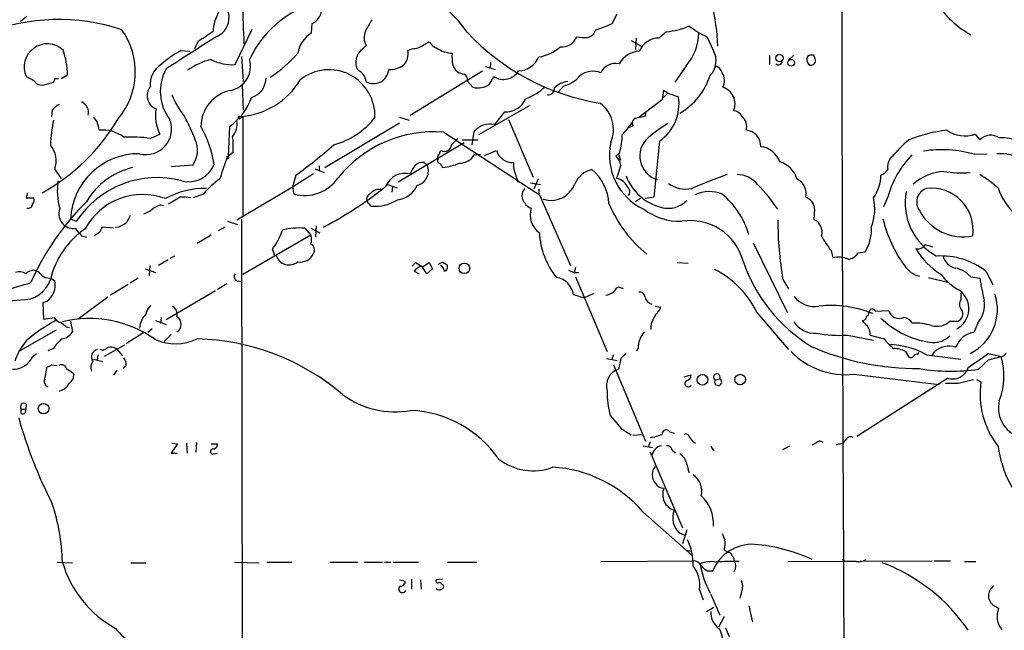
# Model space of a CAD drawing. Extents: x 6 to 1057, y 0 to 903.
# Drawn here: x 194 to 326, y 202 to 284 of the extents above; entities that cross this region are included whole.
import ezdxf

# ---------------------------------------------------------------- set-up
doc = ezdxf.new("R2010")
doc.units = 0
doc.header["$MEASUREMENT"] = 0
doc.layers.add('MAIN', color=5, linetype='CONTINUOUS')

msp = doc.modelspace()

# ---------------------------------------------------------------- linework, layer by layer
at = {"layer": 'MAIN'}
for p, q in [((194.9027, 284.226), (194.056, 283.5486)), ((273.2193, 283.2946), (273.8967, 284.5646)), ((222.758, 277.7913), (225.044, 282.5326)), ((233.0027, 282.0246), (233.0873, 283.2946)), ((280.5007, 282.194), (279.4847, 281.3473)), ((217.7627, 280.8393), (217.3393, 279.908)), ((247.9887, 280.416), (248.7507, 280.8393)), ((275.7593, 281.0086), (277.114, 280.2466)), ((276.4367, 281.3473), (276.352, 279.8233)), ((286.766, 279.654), (285.9193, 281.5166)), ((215.5613, 279.654), (216.662, 279.5693)), ((240.284, 280.3313), (239.8607, 279.908)), ((245.872, 279.654), (246.4647, 279.908)), ((223.6047, 278.892), (223.8587, 275.5053)), ((294.3013, 279.0613), (294.3013, 277.7913)), ((297.5187, 279.0613), (296.8413, 278.384)), ((299.3813, 278.892), (299.2967, 278.5533)), ((300.3973, 278.5533), (300.228, 279.0613)), ((246.2107, 271.018), (255.8627, 276.9446)), ((256.286, 277.5373), (257.556, 277.114)), ((256.9633, 278.0453), (256.8787, 277.2833)), ((283.1253, 277.622), (281.6013, 275.4206)), ((195.834, 275.6746), (196.1727, 275.2513)), ((197.1887, 275.082), (198.4587, 275.4206)), ((198.7127, 275.9286), (199.136, 275.9286)), ((199.4747, 275.9286), (200.3213, 276.4366)), ((253.8307, 275.59), (254.5927, 274.7433)), ((256.794, 275.1666), (257.3867, 276.1826)), ((223.6893, 275.082), (223.8587, 271.6953)), ((266.7, 274.9126), (266.0227, 274.1506)), ((280.0773, 274.32), (279.908, 273.05)), ((280.67, 273.9813), (280.0773, 274.32)), ((279.908, 273.05), (276.86, 270.764)), ((280.67, 273.9813), (279.908, 273.2193)), ((280.67, 273.9813), (282.1093, 273.4733)), ((198.2893, 271.6953), (198.2047, 270.8486)), ((262.2127, 272.288), (255.3547, 268.3933)), ((223.4353, 270.5946), (223.774, 270.764)), ((223.774, 270.764), (223.774, 257.556)), ((244.7713, 270.764), (246.0413, 270.3406)), ((258.826, 271.4413), (257.4713, 269.748)), ((259.334, 270.4253), (262.636, 262.7206)), ((277.7067, 270.9333), (277.7913, 271.4413)), ((221.996, 269.494), (221.8267, 265.5146)), ((234.7807, 263.9906), (244.7713, 270.002)), ((275.336, 269.3246), (276.0133, 269.5786)), ((211.4127, 267.8853), (212.6827, 268.478)), ((250.698, 268.732), (263.4827, 260.35)), ((253.1533, 267.716), (255.27, 267.716)), ((254.508, 267.0386), (254.762, 268.8166)), ((279.5693, 267.5466), (278.8073, 260.0113)), ((321.818, 268.478), (322.4107, 267.716)), ((253.4073, 267.2926), (244.602, 262.0433)), ((256.1167, 265.5993), (257.7253, 266.2766)), ((222.504, 266.0226), (221.8267, 265.5146)), ((254.762, 265.684), (255.6087, 265.7686)), ((274.2353, 266.0226), (273.7273, 265.5146)), ((274.066, 265.8533), (274.32, 265.0066)), ((321.7333, 265.7686), (323.4267, 265.8533)), ((198.628, 263.7366), (199.4747, 262.5513)), ((217.0853, 264.3293), (214.2067, 264.0753)), ((233.426, 263.8213), (234.696, 263.3133)), ((234.0187, 264.2446), (234.0187, 263.5673)), ((248.0733, 264.668), (248.4967, 264.3293)), ((260.0113, 264.668), (260.0113, 263.906)), ((260.0113, 263.906), (260.604, 262.0433)), ((274.4047, 264.3293), (273.812, 262.5513)), ((233.2567, 263.144), (230.4627, 261.366)), ((230.886, 262.9746), (230.4627, 261.366)), ((263.3133, 262.4666), (262.7207, 261.112)), ((230.4627, 261.366), (223.012, 256.9633)), ((230.4627, 261.366), (230.632, 260.4346)), ((243.1627, 261.7046), (244.4327, 261.2813)), ((243.84, 261.4506), (243.7553, 260.6886)), ((262.2973, 261.9586), (263.652, 261.7046)), ((263.398, 261.112), (263.398, 260.35)), ((194.9873, 260.604), (194.818, 259.9266)), ((194.818, 259.9266), (195.834, 259.9266)), ((215.392, 260.0113), (213.868, 259.08)), ((218.5247, 260.4346), (217.0853, 259.9266)), ((263.4827, 260.35), (267.6313, 250.8673)), ((277.0293, 259.842), (276.352, 259.4186)), ((278.8073, 260.0113), (277.622, 259.842)), ((310.134, 260.096), (309.5413, 258.7413)), ((212.7673, 258.9953), (213.1907, 258.9106)), ((240.9613, 258.826), (240.3687, 259.5033)), ((300.3127, 258.4026), (300.228, 257.048)), ((200.7447, 257.1326), (201.5067, 256.794)), ((223.6047, 257.1326), (224.028, 51.054)), ((206.502, 255.8626), (204.978, 256.032)), ((207.1793, 256.032), (206.756, 255.9473)), ((221.4033, 256.032), (220.472, 255.524)), ((221.742, 256.794), (223.0967, 256.3706)), ((232.0713, 255.8626), (232.918, 254.9313)), ((232.918, 255.8626), (234.1033, 255.27)), ((233.5953, 256.2013), (233.5107, 254.6773)), ((202.184, 254.8466), (202.8613, 254.6773)), ((204.6393, 255.3546), (203.962, 254.8466)), ((219.5407, 254.9313), (217.678, 253.8306)), ((232.918, 254.9313), (223.774, 249.682)), ((227.9227, 252.5606), (227.7533, 253.0686)), ((292.1, 253.9153), (296.672, 244.5173)), ((214.63, 252.1373), (214.0373, 251.7986)), ((302.514, 252.8993), (302.768, 251.8833)), ((306.1547, 252.5606), (307.086, 252.73)), ((210.7353, 250.444), (212.09, 249.936)), ((211.328, 250.8673), (211.2433, 249.5126)), ((213.7833, 251.6293), (212.5133, 250.8673)), ((246.4647, 250.7826), (246.888, 251.2906)), ((246.888, 251.2906), (247.8193, 250.698)), ((248.412, 249.7666), (247.7347, 250.7826)), ((247.8193, 250.698), (248.7507, 251.2906)), ((249.174, 250.444), (248.412, 249.7666)), ((248.7507, 251.2906), (249.174, 250.444)), ((250.6133, 251.2906), (251.1213, 250.952)), ((268.3087, 250.6133), (268.1393, 249.936)), ((281.94, 251.2906), (283.3793, 251.206)), ((195.9187, 250.2746), (196.4267, 250.0206)), ((197.358, 249.2586), (198.12, 249.174)), ((198.12, 249.174), (198.628, 248.8353)), ((209.804, 249.174), (208.7033, 248.4966)), ((246.7187, 250.1053), (247.396, 249.7666)), ((267.3773, 250.2746), (268.1393, 249.936)), ((268.1393, 249.936), (268.732, 249.936)), ((268.3087, 249.3433), (272.542, 239.3526)), ((315.5527, 249.2586), (318.0927, 248.666)), ((321.2253, 249.3433), (322.4107, 249.174)), ((323.2573, 250.1053), (324.1887, 248.3273)), ((208.4493, 248.3273), (206.0787, 246.888)), ((221.6573, 248.412), (220.3873, 247.65)), ((223.012, 248.8353), (223.6893, 248.7506)), ((274.7433, 247.7346), (274.066, 247.9886)), ((296.0793, 249.0046), (296.8413, 247.7346)), ((205.74, 246.634), (201.7607, 243.6706)), ((220.1333, 247.4806), (213.5293, 243.586)), ((268.0547, 246.9726), (269.494, 246.5493)), ((270.764, 247.142), (269.494, 246.5493)), ((319.9553, 246.38), (319.9553, 247.2266)), ((197.5273, 246.0413), (197.0193, 245.872)), ((197.0193, 245.872), (197.104, 243.6706)), ((278.9767, 245.4486), (279.7387, 245.2793)), ((197.104, 243.6706), (198.5433, 243.9246)), ((212.852, 243.9246), (212.7673, 243.1626)), ((292.608, 244.602), (296.8413, 239.6066)), ((308.4407, 244.7713), (310.2187, 244.856)), ((200.152, 242.6546), (200.5753, 242.57)), ((200.7447, 243.4166), (200.9987, 241.9773)), ((212.09, 243.5013), (213.5293, 242.9933)), ((318.4313, 243.4166), (319.532, 243.4166)), ((322.1567, 243.1626), (321.6487, 241.8926)), ((198.7973, 242.2313), (193.9713, 239.4373)), ((210.566, 241.8926), (208.1953, 240.3686)), ((211.6667, 242.4006), (211.074, 241.8926)), ((214.2067, 241.6386), (213.2753, 240.7073)), ((304.7153, 241.554), (308.1867, 240.8766)), ((307.7633, 241.554), (309.626, 241.046)), ((207.9413, 240.1993), (205.232, 238.6753)), ((319.4473, 240.3686), (319.1933, 239.9453)), ((195.6647, 238.6753), (196.1727, 239.0986)), ((198.4587, 239.776), (197.6967, 239.4373)), ((204.3853, 238.9293), (204.3007, 238.1673)), ((206.9253, 239.6913), (207.6873, 238.76)), ((273.3887, 238.9293), (273.1347, 238.252)), ((276.6907, 239.776), (276.4367, 239.4373)), ((312.5047, 239.3526), (312.928, 238.5906)), ((314.198, 239.014), (314.2827, 239.268)), ((315.2987, 238.9293), (319.8707, 238.3366)), ((316.3147, 239.268), (315.976, 238.76)), ((323.596, 239.0986), (325.2893, 238.6753)), ((323.596, 238.252), (325.2893, 238.6753)), ((197.2733, 235.712), (197.612, 237.3206)), ((198.2047, 237.5746), (198.9667, 237.49)), ((203.7927, 238.3366), (205.0627, 237.998)), ((208.1953, 237.49), (207.772, 237.0666)), ((272.4573, 238.4213), (273.8967, 238.1673)), ((273.3887, 237.5746), (277.7067, 227.33)), ((274.4047, 238.4213), (274.066, 236.982)), ((322.2413, 236.982), (323.596, 238.252)), ((200.9987, 236.5586), (201.168, 236.22)), ((206.9253, 236.8126), (206.502, 236.22)), ((282.8713, 235.966), (283.8027, 236.22)), ((305.562, 236.3046), (316.992, 234.95)), ((287.02, 235.5426), (287.6127, 235.712)), ((305.9853, 228.0073), (318.0927, 235.7966)), ((319.532, 235.1193), (321.564, 235.6273)), ((321.9873, 235.6273), (322.58, 235.2886)), ((194.818, 232.3253), (194.7333, 231.648)), ((194.1407, 231.648), (194.7333, 231.648)), ((194.1407, 231.0553), (194.1407, 231.648)), ((272.9653, 230.8013), (274.4893, 229.0233)), ((274.4893, 229.0233), (275.7593, 228.1766)), ((277.2833, 228.1766), (276.0133, 228.092)), ((280.924, 228.6), (281.5167, 228.4306)), ((215.0533, 226.9913), (214.2067, 225.7213)), ((214.2913, 227.076), (215.0533, 226.9913)), ((216.2387, 227.076), (216.3233, 225.7213)), ((217.5933, 227.1606), (217.5087, 225.8906)), ((219.5407, 226.9913), (220.3873, 226.9913)), ((277.368, 226.7373), (278.638, 226.4833)), ((278.2993, 227.2453), (278.0453, 226.568)), ((284.0567, 227.2453), (284.3953, 227.076)), ((296.0793, 226.2293), (297.0107, 226.7373)), ((300.482, 227.076), (299.974, 226.822)), ((303.6147, 226.9913), (303.1913, 226.822)), ((214.2067, 225.7213), (215.0533, 225.7213)), ((219.8793, 225.6366), (220.3873, 225.7213)), ((278.2993, 225.8906), (282.6173, 215.7306)), ((281.2627, 226.1446), (281.686, 225.806)), ((286.4273, 226.6526), (286.8507, 226.06)), ((283.21, 224.282), (283.464, 223.0966)), ((277.368, 217.8473), (283.8873, 212.09)), ((282.194, 215.0533), (282.8713, 214.7993)), ((283.21, 215.4766), (282.6173, 213.614)), ((283.1253, 212.7673), (283.8027, 212.598)), ((198.9667, 211.1586), (200.9987, 211.074)), ((208.788, 211.074), (210.82, 211.074)), ((222.6733, 211.1586), (225.9753, 211.074)), ((226.9913, 211.1586), (230.378, 211.1586)), ((235.458, 211.1586), (239.1833, 211.1586)), ((240.03, 211.1586), (242.4853, 211.1586)), ((242.7393, 211.1586), (243.586, 211.1586)), ((243.9247, 211.1586), (247.3113, 211.1586)), ((251.206, 211.1586), (255.1007, 211.1586)), ((271.6953, 211.2433), (284.1413, 211.328)), ((289.4753, 211.7513), (289.56, 211.328)), ((296.7567, 211.2433), (316.0607, 211.328)), ((304.3767, 211.2433), (304.038, 211.4973)), ((316.3147, 211.328), (318.516, 211.328)), ((320.3787, 211.2433), (321.9027, 211.2433)), ((286.004, 209.9733), (286.6813, 209.9733)), ((244.7713, 208.788), (245.5333, 208.6186)), ((246.38, 208.8726), (246.38, 207.518)), ((247.5653, 208.788), (247.65, 207.518)), ((250.5287, 208.8726), (249.682, 208.788)), ((250.444, 208.1953), (250.6133, 208.1106)), ((284.9033, 207.4333), (285.4113, 206.0786)), ((290.6607, 207.6873), (290.322, 206.3326)), ((286.4273, 206.8406), (287.6127, 204.0466)), ((286.8507, 205.0626), (285.8347, 204.47)), ((291.5073, 205.3166), (292.0153, 203.1153)), ((324.358, 205.3166), (324.9507, 204.978)), ((288.2053, 203.8773), (287.4433, 202.438)), ((288.3747, 202.3533), (288.8827, 201.168))]:
    msp.add_line(p, q, dxfattribs=at)
for centre, radius in [((295.6203, 278.6673), 0.4996), ((297.1886, 278.0402), 0.4494), ((253.4488, 250.5002), 0.7117), ((285.3089, 235.5676), 0.7193), ((290.3635, 235.5989), 0.7117), ((197.1219, 231.7059), 0.7008)]:
    msp.add_circle(centre, radius, dxfattribs=at)
for centre, radius, start, end in [((335.8717, 286.8426), 112.1032, 177.701791, 183.199761), ((239.4074, 272.0542), 17.5823, 34.882004, 84.652509), ((219.2644, 284.0483), 2.6924, 294.649843, 71.17204), ((237.1244, 272.8671), 13.6239, 98.463286, 155.722763), ((232.042, 285.369), 2.3229, 296.743752, 22.502226), ((21218.8505, 311.0957), 20914.9113, 180.06641879, 180.40482536), ((327.9465, 293.5718), 13.581, 209.66304, 240.33696), ((225.7719, 281.8816), 5.9853, 150.613462, 177.008143), ((265.2682, 279.8489), 22.0941, 1.031397, 15.947248), ((199.1528, 257.2075), 26.6174, 71.490718, 111.691686), ((621.6329, 71.3599), 435.865, 150.829849, 151.059026), ((199.6323, 276.8074), 9.7644, 319.839516, 35.286793), ((557.4457, -226.4714), 610.5315, 123.5761215, 123.8053097), ((235.0727, 278.6065), 3.9961, 121.199081, 169.783129), ((242.3567, 281.3969), 2.3306, 157.770834, 207.208241), ((276.4905, 303.1862), 30.9468, 222.92728, 260.927522), ((269.6888, 282.7838), 1.371, 279.594237, 345.82185), ((265.978, 298.838), 17.1474, 287.092903, 294.979691), ((279.8176, 290.9933), 8.8258, 274.439036, 294.403069), ((278.1178, 282.075), 6.7011, 318.35439, 359.569065), ((293.5172, 297.2907), 17.5086, 234.957284, 244.28131), ((543.9178, -229.8985), 605.2306, 122.3139032, 123.0854126), ((250.3936, 281.7778), 1.8921, 209.736994, 250.650503), ((266.4792, 282.2988), 2.1464, 264.586369, 338.627865), ((269.5779, 287.9442), 6.521, 260.289519, 272.983417), ((279.4996, 278.4991), 2.8482, 90.299733, 157.930387), ((197.6231, 277.4776), 3.0896, 47.038201, 204.78084), ((190.7443, 276.422), 9.577, 0.087347, 20.261674), ((220.6756, 269.3135), 11.5361, 116.316504, 132.701866), ((241.1562, 278.0841), 2.2372, 125.385841, 208.13094), ((243.8622, 279.2018), 2.06, 313.463851, 12.680248), ((246.3594, 282.7638), 2.8577, 272.111672, 304.759442), ((251.9255, 283.0824), 3.7693, 235.058539, 268.072161), ((262.5009, 284.4496), 5.7132, 279.034148, 311.368195), ((276.996, 276.3375), 3.2347, 92.409688, 151.599189), ((284.3912, 278.2803), 2.7435, 315.342607, 30.04718), ((221.6165, 269.8216), 8.8927, 103.498991, 125.853003), ((222.3219, 283.6996), 5.9244, 242.001469, 274.221428), ((221.4831, 277.5895), 3.3399, 281.785993, 15.260385), ((218.0077, 290.5073), 17.2545, 303.373435, 319.560711), ((258.2727, 278.8492), 6.4908, 175.882057, 190.138886), ((260.5556, 280.0399), 3.0982, 272.462241, 336.556148), ((295.4781, 278.2785), 0.5205, 230.643992, 352.948708), ((300.0164, 278.384), 0.7393, 166.762586, 246.36796), ((300.0588, 277.7057), 1.3661, 82.885388, 119.730836), ((299.8167, 278.3235), 0.6244, 261.091294, 21.593533), ((214.4946, 275.1623), 3.1, 121.997155, 186.190786), ((218.9161, 274.1969), 6.1667, 150.872027, 217.706137), ((235.3134, 270.9368), 6.1613, 357.604726, 128.490614), ((238.5209, 275.3914), 1.7668, 3.696293, 67.980593), ((241.2843, 277.3018), 2.0562, 240.890725, 354.759911), ((243.3836, 280.4401), 3.3265, 269.111204, 304.741559), ((253.5346, 278.2573), 1.7407, 198.443276, 265.806036), ((258.6669, 278.1702), 2.3642, 237.214683, 328.776071), ((270.6456, 274.1867), 2.715, 67.255301, 129.975255), ((273.6467, 275.7843), 2.1516, 76.452685, 155.088158), ((286.6955, 276.3663), 1.297, 14.479815, 75.510526), ((322.3359, 529.9484), 284.0033, 243.320366, 243.549531), ((71.5657, 339.1846), 142.013, 333.320376, 333.549522), ((222.8611, 280.8409), 10.0043, 272.80512, 329.473128), ((224.1401, 276.0312), 2.7667, 287.223318, 359.629299), ((252.998, 275.7733), 0.8527, 347.585625, 61.312851), ((267.5287, 272.7196), 2.7957, 94.842443, 136.086939), ((265.5296, 279.2802), 4.5217, 285.001287, 318.216509), ((277.6034, 279.1779), 9.1849, 300.598732, 342.081105), ((286.2682, 275.6419), 1.9831, 333.055067, 31.926062), ((196.8923, 276.4364), 1.3865, 238.733619, 282.344134), ((212.8836, 273.6265), 1.8992, 140.756441, 248.082624), ((223.1208, 269.4785), 4.9348, 101.164206, 179.820037), ((255.2644, 277.1858), 2.5332, 254.623476, 307.144938), ((259.4369, 279.7267), 6.8638, 288.545553, 314.463449), ((264.6426, 274.5994), 0.8741, 266.110059, 3.883402), ((287.3542, 272.5331), 2.313, 336.495014, 72.856111), ((201.5871, 271.3504), 1.564, 347.728689, 67.563871), ((225.4578, 278.3586), 12.0888, 202.526204, 218.406364), ((217.4978, 275.9912), 7.9024, 304.695979, 340.771031), ((258.9719, 274.2963), 2.8587, 267.07454, 337.868095), ((276.0484, 272.5632), 6.1288, 305.063092, 8.539687), ((200.6609, 269.7467), 3.0695, 117.982668, 140.592127), ((217.7909, 270.9756), 5.6861, 171.005162, 206.055829), ((268.9847, 269.0846), 4.4093, 337.219104, 53.447167), ((289.3561, 270.2625), 1.3534, 25.661921, 84.947006), ((183.8593, 284.1779), 26.9573, 299.015195, 329.534423), ((217.8506, 266.1759), 19.8341, 167.878994, 177.507084), ((373.3966, 397.4252), 211.6803, 216.752594, 216.981777), ((210.8264, 269.1872), 3.4413, 255.646767, 21.086281), ((192.6916, 258.2494), 26.4822, 20.944901, 28.408884), ((220.3963, 269.8471), 2.6475, 319.829217, 8.884869), ((223.3083, 270.6934), 0.1609, 74.719894, 322.11877), ((233.1816, 277.2273), 10.5623, 285.284759, 321.688213), ((276.5637, 269.9596), 0.6694, 108.437656, 214.691906), ((192.3499, 609.4566), 349.1186, 283.922659, 284.15183), ((289.4882, 269.4769), 1.7507, 343.716101, 51.584509), ((200.87, 268.7152), 3.6947, 4.203287, 21.788739), ((205.0924, 264.5735), 4.4451, 51.54733, 96.947715), ((204.7142, 261.9277), 15.4512, 9.259927, 29.320303), ((256.8485, 267.1536), 2.6682, 76.50126, 141.444155), ((268.3041, 274.6488), 8.8568, 315.065871, 328.354694), ((292.7799, 250.8523), 22.5859, 122.42331, 130.721262), ((291.0009, 266.8756), 2.1171, 357.536427, 85.45392), ((320.1076, 249.7925), 19.308, 96.242832, 111.829513), ((320.4065, 272.4331), 4.1994, 235.169716, 289.640516), ((208.8727, 251.964), 16.1226, 80.935719, 93.613), ((214.4092, 266.3072), 3.3277, 323.53197, 25.046434), ((211.8913, 266.658), 10.6317, 356.573697, 8.008998), ((249.3471, 252.4198), 16.3681, 85.265835, 141.379881), ((463.8122, 55.7871), 299.354, 134.885409, 135.114591), ((265.9768, 268.412), 8.5972, 343.863461, 359.875375), ((280.167, 265.5139), 3.2456, 130.822068, 254.786685), ((327.2065, 251.1515), 21.8691, 130.761142, 139.238858), ((323.8754, 266.2682), 2.0595, 55.722735, 135.332459), ((325.3537, 262.1891), 5.7897, 65.608053, 93.152548), ((195.3601, 264.8542), 3.4537, 341.119654, 39.232913), ((191.489, 317.4279), 67.2108, 305.885764, 311.433799), ((250.6562, 265.8106), 0.5525, 122.502209, 175.567893), ((250.799, 267.0801), 0.9159, 241.31116, 357.403119), ((259.9219, 266.9696), 2.3033, 197.509838, 272.224396), ((280.8662, 265.6444), 8.006, 167.49937, 244.762652), ((292.8011, 263.7874), 3.0137, 18.679644, 84.002239), ((317.3604, 250.6911), 15.6988, 73.826351, 99.108138), ((209.8809, 256.7077), 9.1461, 89.421148, 177.337247), ((266.762, 248.8146), 48.0176, 159.647853, 163.482249), ((221.7843, 265.3713), 0.1494, 106.445806, 73.517423), ((250.2476, 264.9181), 0.4045, 140.386678, 235.873798), ((250.3594, 265.43), 0.4937, 120.975698, 210.959776), ((252.7978, 266.8861), 2.3029, 270.42048, 328.533164), ((272.3689, 263.9521), 2.0704, 10.496919, 48.997087), ((311.7992, 264.16), 1.7182, 132.33919, 194.265937), ((322.543, 256.6717), 12.8728, 135.56463, 164.573001), ((324.9537, 257.529), 8.3283, 66.664101, 91.768358), ((211.3257, 254.4396), 9.8202, 103.447283, 149.534751), ((216.553, 265.7692), 3.6704, 255.693435, 338.331935), ((249.4798, 262.0936), 3.4337, 141.2125, 162.187182), ((247.8476, 263.2286), 1.457, 81.088501, 135.786958), ((246.62, 263.5743), 2.0229, 284.954772, 21.915017), ((249.649, 263.7507), 0.9118, 15.254016, 65.942446), ((249.3002, 273.4338), 9.5228, 277.412187, 291.657839), ((271.2629, 260.5373), 3.2867, 103.242616, 157.608771), ((266.4176, 258.8329), 6.387, 2.976907, 50.153195), ((294.7429, 261.5535), 3.3269, 15.930019, 74.069981), ((307.7636, 265.6835), 3.0674, 297.979423, 320.602432), ((212.3297, 249.7092), 12.9357, 75.145361, 146.791004), ((225.9454, 254.604), 9.4373, 123.57725, 141.842535), ((232.0398, 265.7232), 5.4728, 255.093805, 325.660083), ((245.5389, 260.3879), 2.8368, 76.301271, 157.999434), ((273.4579, 260.577), 2.0058, 20.55638, 79.831842), ((281.5025, 265.3091), 6.8611, 200.645281, 255.833526), ((315.1851, 188.4957), 79.1516, 109.603748, 113.291919), ((289.9174, 259.5408), 3.5191, 37.94224, 88.927), ((297.0223, 260.5088), 2.1631, 346.702601, 64.837647), ((303.7406, 263.102), 5.4636, 324.465614, 358.663855), ((318.0926, 256.54), 6.9612, 94.184135, 131.054373), ((320.2094, 281.183), 17.894, 261.565371, 272.983337), ((312.2593, 246.4565), 19.4603, 49.622856, 58.557259), ((208.1699, 260.963), 9.2038, 172.196872, 195.603953), ((218.7753, 250.0417), 11.1562, 89.113018, 118.542748), ((210.1845, 302.4985), 52.4958, 297.730288, 308.562547), ((242.1117, 259.4094), 1.6605, 76.997366, 138.053825), ((244.0369, 263.0625), 3.4238, 278.065966, 335.082384), ((262.5513, 260.2229), 1.4072, 136.217895, 223.779165), ((265.0349, 263.0076), 3.4139, 252.189728, 339.092143), ((274.9067, 260.734), 0.6956, 317.639323, 51.8895), ((283.0791, 265.041), 3.9284, 233.723424, 281.872283), ((277.3049, 246.3164), 21.7619, 33.737094, 45.000745), ((315.8749, 259.3875), 1.8986, 107.666725, 217.437224), ((315.9331, 255.6312), 5.6014, 351.948012, 96.503077), ((333.7629, 264.4734), 9.4522, 199.737372, 227.039809), ((194.903, 259.6726), 0.965, 322.117206, 15.260326), ((210.3939, 251.6569), 8.7352, 69.558265, 151.849844), ((215.7304, 253.4909), 6.5292, 80.292858, 92.970909), ((241.1447, 259.7503), 0.8144, 109.213678, 197.656219), ((241.4258, 264.7665), 5.9586, 265.529021, 301.253663), ((286.2264, 256.2851), 4.4937, 67.427899, 115.233494), ((280.9467, 251.9616), 10.9935, 16.131243, 50.419578), ((298.5812, 258.3678), 1.7319, 1.151386, 71.619453), ((302.1155, 258.4179), 6.2559, 338.416115, 13.955387), ((320.5405, 259.2408), 8.0975, 169.090688, 241.311498), ((195.0508, 259.1753), 0.6213, 256.207586, 351.176007), ((227.9967, 234.1583), 35.6352, 134.857999, 156.125177), ((201.0168, 257.7677), 1.8566, 157.195686, 232.944326), ((209.5149, 261.0809), 3.4356, 287.81475, 308.779095), ((213.8168, 255.7283), 3.4314, 107.809238, 128.798798), ((262.585, 259.6937), 1.1399, 202.94581, 259.741908), ((265.1818, 257.6708), 2.9413, 162.157664, 234.712101), ((288.8836, 265.9387), 17.4556, 202.834785, 230.905281), ((282.3767, 265.127), 8.3345, 233.786225, 271.072495), ((280.7122, 262.0474), 3.5054, 255.31043, 315.443822), ((462.4691, 130.0381), 284.0033, 153.320366, 153.549531), ((299.4831, 255.3691), 1.8367, 343.473152, 66.073935), ((326.7512, 261.2846), 17.7859, 193.499868, 215.852843), ((320.183, 261.2854), 6.5679, 207.690648, 281.382984), ((209.081, 246.3981), 11.3491, 124.260238, 166.722565), ((201.0924, 257.688), 1.8418, 229.571465, 277.641309), ((455.7776, 467.0438), 330.662, 219.692107, 219.921274), ((374.1685, 171.0134), 189.3504, 153.320371, 153.54954), ((334.6972, 2.2662), 284.0033, 116.450469, 116.679634), ((231.267, 247.8329), 8.0699, 84.280011, 105.51784), ((283.708, 249.6142), 7.2754, 14.696945, 99.296601), ((340.8056, 256.8191), 45.4038, 179.818032, 189.91058), ((302.1028, 255.775), 5.8399, 328.572853, 3.353383), ((220.5068, 258.5647), 9.095, 322.821541, 341.032943), ((230.8869, 254.3387), 2.1158, 343.732105, 16.265296), ((273.8528, 255.7731), 10.3823, 182.777497, 218.863295), ((311.5147, 260.1572), 11.5624, 207.341817, 218.881684), ((232.4524, 252.9417), 0.9293, 329.928609, 59.933945), ((314.1275, 254.3242), 1.2013, 257.098694, 326.507038), ((322.1563, 257.8604), 9.5392, 209.567349, 239.019453), ((230.9598, -0.5155), 267.7505, 71.448768, 71.677944), ((228.2189, 252.5182), 0.2992, 171.85365, 278.14635), ((229.9806, 252.7506), 1.7988, 197.090083, 310.131427), ((231.4783, 253.3103), 1.9644, 260.083092, 334.867338), ((303.5469, 248.9533), 3.0318, 65.586388, 104.886984), ((304.6308, 253.4919), 1.7859, 275.436378, 328.569674), ((317.2326, 242.2724), 9.8819, 52.434201, 93.360741), ((319.631, 252.6596), 2.1755, 191.604348, 258.393072), ((248.0729, 249.1747), 1.6431, 101.878242, 145.50333), ((250.6768, 250.3169), 0.9758, 93.73127, 139.392973), ((249.1311, 249.6902), 1.703, 14.108052, 47.813219), ((250.6345, 250.6556), 0.5699, 285.072595, 31.33616), ((311.3504, 258.5715), 21.7978, 199.041244, 238.27845), ((315.2182, 252.7833), 3.4615, 213.608352, 255.769856), ((318.4126, 246.8558), 3.7549, 41.488952, 77.999668), ((193.9066, 248.6563), 1.3843, 53.329606, 112.417056), ((196.037, 248.3616), 1.9167, 93.538667, 132.85825), ((198.7971, 251.9675), 3.0674, 219.397568, 242.020577), ((223.2343, 249.3962), 0.6034, 142.129181, 248.380224), ((265.3877, 246.5916), 2.6941, 8.130102, 81.869898), ((281.0293, 238.8668), 12.9212, 26.350287, 62.801352), ((323.2042, 254.1109), 7.424, 216.624475, 241.846387), ((1063.5468, 395.8403), 755.5089, 191.1938552, 191.4230412), ((177.6228, 304.11), 58.3082, 280.634619, 287.762188), ((194.2998, 250.2142), 3.9265, 266.440141, 342.057421), ((196.047, 248.2383), 2.6491, 303.971397, 13.023796), ((274.7857, 246.6761), 1.4969, 118.737847, 151.253601), ((271.7376, 249.7102), 2.8928, 282.682412, 306.87069), ((276.8882, 246.5846), 0.7354, 3.851386, 98.830866), ((278.8497, 246.9303), 1.2629, 193.56861, 256.426981), ((300.2893, 248.7745), 3.3825, 217.430922, 280.493019), ((317.9083, 245.0894), 3.0569, 298.409419, 54.088654), ((318.2245, 244.9729), 6.5583, 296.401347, 18.531643), ((188.8312, 298.2876), 52.2542, 270.99434, 275.738491), ((212.8563, 243.9706), 2.071, 131.01181, 169.50016), ((213.6404, 244.304), 1.3606, 347.490833, 57.272364), ((276.2542, 246.8774), 3.8335, 315.250475, 335.362339), ((302.4609, 230.4707), 15.0585, 67.999555, 95.929463), ((320.7176, 245.7027), 1.0198, 138.379059, 228.358995), ((319.2437, 245.6133), 3.8068, 319.926178, 9.027321), ((199.7007, 244.5036), 1.2941, 206.576931, 256.108716), ((212.7538, 242.3452), 2.784, 133.995833, 177.115499), ((214.3829, 242.9933), 1.1728, 299.966666, 60.033334), ((281.3833, 242.3872), 3.0001, 143.337122, 181.359882), ((306.7209, 244.0357), 0.5376, 263.784574, 6.226022), ((307.1454, 244.5342), 0.4537, 284.017867, 8.594459), ((308.0355, 244.5959), 0.4415, 23.406467, 179.208421), ((317.242, 251.9327), 11.4071, 225.189659, 259.759307), ((311.6391, 245.2726), 1.4802, 196.34629, 294.404233), ((311.8532, 242.0034), 1.9619, 36.218041, 78.310335), ((319.0239, 244.4326), 1.136, 296.569563, 26.562796), ((210.0903, 222.9304), 23.5006, 118.485482, 130.531614), ((190.2634, 230.7276), 15.4932, 50.338088, 53.908732), ((203.2675, 228.4993), 15.2689, 54.703332, 103.72799), ((300.3583, 245.2013), 3.3996, 213.356788, 273.514414), ((476.3262, 412.4875), 239.462, 224.885409, 225.114592), ((305.7743, 241.5966), 1.9895, 358.773038, 38.09398), ((313.7085, 235.5102), 7.6573, 72.774977, 92.039426), ((316.6534, 245.4002), 2.6638, 255.267823, 311.869862), ((199.1927, 243.1906), 2.1757, 279.700436, 326.106156), ((279.9574, 239.7831), 3.2667, 137.802763, 180.124529), ((303.6565, 258.2679), 16.7474, 259.368345, 273.624756), ((316.2006, 243.7146), 3.165, 251.836973, 314.813111), ((321.8873, 239.196), 2.7071, 95.056465, 154.332282), ((201.1038, 235.473), 8.2343, 139.762334, 161.523244), ((203.456, 236.5571), 5.9443, 130.960418, 147.213288), ((205.0431, 240.4012), 0.8167, 240.36824, 318.554055), ((206.1356, 238.6153), 1.3347, 53.724238, 111.091138), ((214.7923, 247.0542), 6.6653, 246.081937, 295.654676), ((216.9846, 210.0603), 30.9935, 49.407347, 88.718045), ((314.21, 273.1469), 36.0806, 246.614956, 270.249792), ((315.0005, 245.1505), 6.7626, 217.368934, 232.631066), ((309.9312, 229.0242), 11.2659, 61.547066, 88.107248), ((318.3466, 237.088), 2.9801, 73.493932, 132.98618), ((192.9913, 239.9386), 2.9568, 269.302393, 334.70719), ((204.5332, 238.6389), 0.9952, 103.50984, 213.98547), ((444.0932, 69.4101), 239.4973, 134.885425, 135.114575), ((304.5308, 246.518), 10.2653, 224.268262, 275.765354), ((310.7725, 236.0391), 3.7389, 62.40076, 88.107133), ((313.1396, 239.1835), 0.6295, 250.359033, 317.717127), ((314.2576, 238.0565), 0.9594, 93.561805, 132.837328), ((-143.4042, 915.4858), 821.9421, 304.3933033, 304.6224883), ((316.2216, 236.0951), 9.4277, 339.208582, 15.883621), ((325.2107, 239.4857), 0.8142, 275.539741, 338.198591), ((197.5524, 238.2781), 0.9594, 273.561805, 312.837328), ((199.5594, 236.999), 0.5965, 6.507803, 124.59856), ((204.9146, 237.2439), 1.4694, 145.197081, 200.553763), ((206.8197, 237.596), 1.3797, 355.59365, 41.267966), ((318.7923, 237.87), 2.1882, 251.354741, 343.158307), ((327.5995, 448.5279), 246.8983, 238.922675, 239.151814), ((199.9544, 236.1636), 1.2149, 300.734064, 2.66081), ((274.8169, 234.7417), 2.3628, 108.530035, 195.675592), ((283.062, 236.1846), 0.7415, 281.51299, 2.736234), ((287.2317, 235.9236), 0.4359, 330.953058, 240.941566), ((318.5822, 262.8907), 26.1658, 260.730164, 278.038749), ((198.0353, 235.3733), 0.8338, 156.035418, 246.041697), ((199.0091, 235.7964), 1.7063, 277.123767, 336.620193), ((283.4005, 235.0558), 0.445, 115.344339, 334.655661), ((287.4161, 235.2782), 0.4763, 146.276565, 65.619765), ((318.6854, 658.4689), 423.3504, 269.885409, 270.114578), ((334.0051, 233.6923), 11.5361, 172.046198, 217.606475), ((244.1232, 242.9045), 11.6305, 233.169513, 280.763673), ((285.1166, 234.0372), 12.5748, 179.69882, 194.911841), ((194.5217, 231.9443), 0.4827, 52.12814, 217.87186), ((329.0566, 231.801), 4.1314, 166.740422, 243.864137), ((194.3354, 231.4532), 0.443, 243.926622, 26.084995), ((245.5309, 216.2166), 15.2811, 34.898427, 87.132727), ((254.7889, 247.5979), 63.3484, 195.693605, 206.888721), ((277.4094, 234.4886), 6.7099, 277.621334, 291.862299), ((280.4531, 228.3195), 0.5482, 30.780898, 186.094348), ((283.083, 227.8379), 0.4734, 10.308094, 116.565051), ((219.7947, 226.9066), 0.5986, 261.865837, 8.134163), ((280.1621, 225.1285), 1.6441, 101.892248, 168.107752), ((280.5359, 225.9964), 0.7417, 11.525044, 92.720065), ((453.1436, 354.5958), 211.6803, 216.756654, 216.985815), ((300.9839, 226.7193), 0.6157, 45.783022, 144.598617), ((303.53, 228.0919), 1.1039, 274.400696, 327.530798), ((305.1386, 227.1607), 0.7573, 63.431565, 153.438333), ((219.7947, 225.9753), 0.3491, 104.040224, 284.024302), ((281.2769, 223.9504), 1.9613, 9.733666, 59.284735), ((340.2651, 228.8417), 15.5539, 188.090823, 226.318122), ((262.6375, 230.7845), 7.4061, 231.863717, 290.744294), ((264.2918, 206.7089), 17.177, 40.424593, 86.76642), ((280.3461, 222.8426), 1.7569, 141.208282, 218.789176), ((282.5764, 220.6457), 2.6491, 346.973609, 56.027394), ((280.1337, 222.3907), 1.3264, 209.278223, 271.222551), ((282.1967, 220.2035), 2.2094, 157.061561, 252.075128), ((172.9817, 210.5341), 26.6696, 1.34177, 18.390178), ((281.7368, 216.3442), 5.0421, 355.910173, 47.28181), ((284.1413, 217.0853), 2.8144, 158.83825, 226.219365), ((499.7619, 299.2168), 227.9506, 201.690314, 201.919506), ((276.6355, 210.8409), 7.4236, 358.5311, 26.230244), ((291.9896, 207.8002), 5.7359, 87.204986, 157.736898), ((286.6749, 213.5919), 1.6999, 334.197702, 18.17061), ((290.4747, 191.1017), 22.4993, 65.026137, 85.425084), ((289.3725, 214.0552), 1.6763, 225.870102, 256.011837), ((458.5382, 339.0838), 211.6503, 216.756638, 216.985832), ((214.0179, 215.3679), 14.9776, 196.322315, 240.997191), ((284.0145, 210.1005), 1.234, 30.958979, 84.102299), ((286.4695, 207.5054), 3.708, 80.136311, 113.549394), ((298.1329, 213.294), 13.3603, 190.302392, 208.056947), ((289.6562, 174.7644), 36.4835, 89.087369, 94.010292), ((288.3748, 210.6083), 1.3866, 328.732232, 31.267768), ((305.1387, -169.7564), 381.0005, 89.885409, 90.114591), ((306.2817, 212.6405), 1.4482, 254.746963, 307.870126), ((300.7441, 188.2603), 24.3907, 34.327071, 69.283912), ((280.8163, 208.0779), 4.1375, 351.037164, 38.447649), ((287.4431, 212.6822), 3.0674, 219.397568, 242.020577), ((244.9407, 208.5339), 0.5986, 261.865837, 8.134163), ((249.8796, 208.6186), 0.2603, 139.39393, 282.519254), ((250.1054, 208.0261), 0.3785, 26.551512, 116.585359), ((289.3055, 207.9835), 1.3872, 347.671, 31.258436), ((245.1673, 207.5553), 0.4959, 128.885367, 335.362867), ((250.07, 207.9553), 0.5243, 222.271484, 303.48701), ((250.2888, 207.8989), 0.3874, 280.48609, 33.119959), ((325.1509, 206.6559), 1.5564, 124.323099, 239.373378), ((289.1553, 204.4371), 2.7305, 177.533689, 235.602247), ((327.6078, 203.8982), 2.8681, 157.884016, 218.844818), ((223.3205, 216.5471), 21.8691, 220.761142, 229.238858), ((568.226, 287.9226), 293.4194, 196.99001, 197.492034)]:
    msp.add_arc(centre, radius, start, end, dxfattribs=at)

doc.saveas('drawing.dxf')
